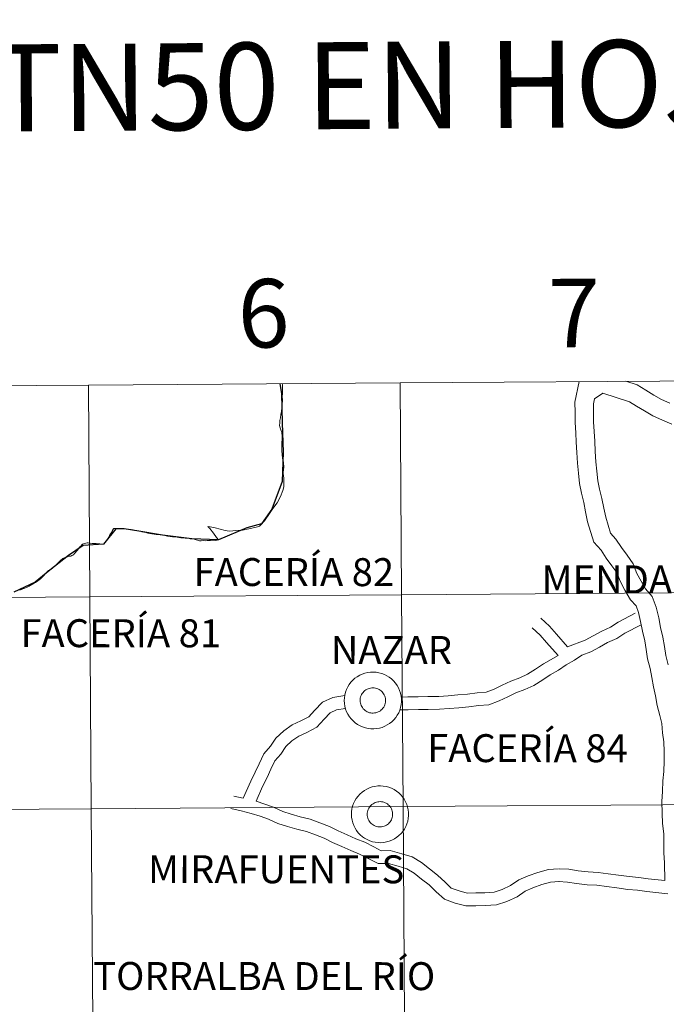
# Model space of a CAD drawing. Units: metres. Extents: x 545263 to 549738, y 4714307 to 4717307.
# Drawn here: x 546297 to 546382, y 4714500 to 4714630 of the extents above; entities that cross this region are included whole.
import ezdxf
from ezdxf.enums import TextEntityAlignment as Align

# ---------------------------------------------------------------- set-up
doc = ezdxf.new("R2010")
doc.units = ezdxf.units.M
doc.header["$MEASUREMENT"] = 0
doc.layers.add('Level 63', color=7, linetype='Continuous', lineweight=0)
doc.styles.add('Arial', font='ARIAL.TTF', dxfattribs={"height": 0.2})

msp = doc.modelspace()

# ---------------------------------------------------------------- linework, layer by layer
at = {"layer": 'Level 63', "linetype": 'Continuous', "lineweight": 0}
for points in [[(546306.03, 4714581.55, -0.24), (546306.22, 4714553.69, -0.24), (546265.24, 4714553.41, -0.24), (546265.05, 4714581.27, -0.24), (546306.03, 4714581.55, -0.24)], [(546347.02, 4714581.83, -0.24), (546347.21, 4714553.97, -0.24), (546306.22, 4714553.69, -0.24), (546306.03, 4714581.55, -0.24), (546347.02, 4714581.83, -0.24)], [(546388, 4714582.11, -0.24), (546388.2, 4714554.25, -0.24), (546347.21, 4714553.97, -0.24), (546347.02, 4714581.83, -0.24), (546388, 4714582.11, -0.24)], [(546347.21, 4714553.97, -0.24), (546347.4, 4714526.11, -0.24), (546306.41, 4714525.83, -0.24), (546306.22, 4714553.69, -0.24), (546347.21, 4714553.97, -0.24)], [(546388.2, 4714554.25, -0.24), (546388.38, 4714526.39, -0.24), (546347.4, 4714526.11, -0.24), (546347.21, 4714553.97, -0.24), (546388.2, 4714554.25, -0.24)], [(546306.22, 4714553.69, -0.24), (546306.41, 4714525.83, -0.24), (546265.43, 4714525.55, -0.24), (546265.24, 4714553.41, -0.24), (546306.22, 4714553.69, -0.24)], [(546306.41, 4714525.83, -0.24), (546306.6, 4714497.96, -0.24), (546265.62, 4714497.68, -0.24), (546265.43, 4714525.55, -0.24), (546306.41, 4714525.83, -0.24)], [(546347.4, 4714526.11, -0.24), (546347.59, 4714498.24, -0.24), (546306.6, 4714497.96, -0.24), (546306.41, 4714525.83, -0.24), (546347.4, 4714526.11, -0.24)], [(546388.38, 4714526.39, -0.24), (546388.58, 4714498.52, -0.24), (546347.59, 4714498.24, -0.24), (546347.4, 4714526.11, -0.24), (546388.38, 4714526.39, -0.24)]]:
    msp.add_polyline3d(points, close=True, dxfattribs=at)
at = {"layer": 'Level 63', "color": 38, "linetype": 'Continuous', "lineweight": 0}
for points in [[(546323.15, 4714561.18, 0.01), (546322.88, 4714561.51, 0.01), (546322.46, 4714562.07, 0.01), (546321.98, 4714562.68, 0.01), (546321.73, 4714562.96, 0.01), (546322.06, 4714562.88, 0.01), (546322.69, 4714562.76, 0.01), (546323.36, 4714562.59, 0.01), (546324.01, 4714562.44, 0.01), (546324.52, 4714562.35, 0.01), (546325, 4714562.39, 0.01), (546325.34, 4714562.44, 0.01), (546326.29, 4714562.48, 0.01), (546327.12, 4714562.66, 0.01), (546328.1, 4714562.86, 0.01), (546328.45, 4714562.95, 0.01), (546328.54, 4714563.01, 0.01), (546328.68, 4714563.15, 0.01), (546329.17, 4714563.7, 0.01), (546329.82, 4714564.64, 0.01), (546330.21, 4714565.17, 0.01), (546330.55, 4714565.65, 0.01), (546330.83, 4714566.07, 0.01), (546331.27, 4714566.9, 0.01), (546331.61, 4714567.7, 0.01), (546331.71, 4714568.18, 0.01), (546331.74, 4714568.46, 0.01), (546331.72, 4714569.3, 0.01), (546331.64, 4714569.92, 0.01), (546331.64, 4714570.06, 0.01), (546331.68, 4714570.39, 0.01), (546331.72, 4714570.75, 0.01), (546331.66, 4714571.35, 0.01), (546331.56, 4714571.92, 0.01), (546331.52, 4714572.36, 0.01), (546331.48, 4714572.92, 0.01), (546331.47, 4714573.34, 0.01), (546331.47, 4714573.98, 0.01), (546331.51, 4714574.38, 0.01), (546331.52, 4714574.81, 0.01), (546331.44, 4714575.29, 0.01), (546331.31, 4714575.66, 0.01), (546331.23, 4714575.94, 0.01), (546331.16, 4714576.25, 0.01), (546331.18, 4714576.57, 0.01), (546331.22, 4714576.9, 0.01), (546331.27, 4714577.23, 0.01), (546331.34, 4714577.69, 0.01), (546331.4, 4714578.08, 0.01), (546331.47, 4714578.53, 0.01), (546331.52, 4714578.96, 0.01), (546331.54, 4714579.6, 0.01), (546331.52, 4714580.04, 0.01), (546331.54, 4714580.45, 0.01), (546331.53, 4714581.14, 0.01), (546331.53, 4714581.62, 0.01), (546331.52, 4714581.73, 0.01)], [(546323.15, 4714561.18, 0.01), (546322.88, 4714561.51, 0.01), (546322.46, 4714562.07, 0.01), (546321.98, 4714562.68, 0.01), (546321.73, 4714562.96, 0.01), (546322.06, 4714562.88, 0.01), (546322.69, 4714562.76, 0.01), (546323.36, 4714562.59, 0.01), (546324.01, 4714562.44, 0.01), (546324.52, 4714562.35, 0.01), (546325, 4714562.39, 0.01), (546325.34, 4714562.44, 0.01), (546326.29, 4714562.48, 0.01), (546327.12, 4714562.66, 0.01), (546328.1, 4714562.86, 0.01), (546328.45, 4714562.95, 0.01), (546328.54, 4714563.01, 0.01), (546328.68, 4714563.15, 0.01), (546329.17, 4714563.7, 0.01), (546329.82, 4714564.64, 0.01), (546330.21, 4714565.17, 0.01), (546330.55, 4714565.65, 0.01), (546330.83, 4714566.07, 0.01), (546331.27, 4714566.9, 0.01), (546331.61, 4714567.7, 0.01), (546331.71, 4714568.18, 0.01), (546331.74, 4714568.46, 0.01), (546331.72, 4714569.3, 0.01), (546331.64, 4714569.92, 0.01), (546331.64, 4714570.06, 0.01), (546331.68, 4714570.39, 0.01), (546331.72, 4714570.75, 0.01), (546331.66, 4714571.35, 0.01), (546331.56, 4714571.92, 0.01), (546331.52, 4714572.36, 0.01), (546331.48, 4714572.92, 0.01), (546331.47, 4714573.34, 0.01), (546331.47, 4714573.98, 0.01), (546331.51, 4714574.38, 0.01), (546331.52, 4714574.81, 0.01), (546331.44, 4714575.29, 0.01), (546331.31, 4714575.66, 0.01), (546331.23, 4714575.94, 0.01), (546331.16, 4714576.25, 0.01), (546331.18, 4714576.57, 0.01), (546331.22, 4714576.9, 0.01), (546331.27, 4714577.23, 0.01), (546331.34, 4714577.69, 0.01), (546331.4, 4714578.08, 0.01), (546331.47, 4714578.53, 0.01), (546331.52, 4714578.96, 0.01), (546331.54, 4714579.6, 0.01), (546331.52, 4714580.04, 0.01), (546331.54, 4714580.45, 0.01), (546331.53, 4714581.14, 0.01), (546331.53, 4714581.62, 0.01), (546331.52, 4714581.73, 0.01)], [(546381.8, 4714516.39, 0.01), (546381.76, 4714518.73, 0.01), (546381.69, 4714520.04, 0.01), (546381.67, 4714521.33, 0.01), (546381.66, 4714522.54, 0.01), (546381.52, 4714523.89, 0.01), (546381.45, 4714525.25, 0.01), (546381.43, 4714526.76, 0.01), (546381.52, 4714528.11, 0.01), (546381.56, 4714529.48, 0.01), (546381.66, 4714530.74, 0.01), (546381.7, 4714532.09, 0.01), (546381.74, 4714533.36, 0.01), (546381.67, 4714534.62, 0.01), (546381.48, 4714535.82, 0.01), (546381.41, 4714537.02, 0.01), (546381.13, 4714538.11, 0.01), (546380.82, 4714539.4, 0.01), (546380.57, 4714540.68, 0.01), (546380.32, 4714541.88, 0.01), (546380.1, 4714543.08, 0.01), (546379.86, 4714544.25, 0.01), (546379.55, 4714545.53, 0.01), (546379.35, 4714546.78, 0.01), (546379.17, 4714547.93, 0.01), (546378.87, 4714549.16, 0.01), (546378.63, 4714550.43, 0.01), (546378.34, 4714551.64, 0.01), (546378.03, 4714552.5, 0.01), (546377.28, 4714553.32, 0.01), (546376.56, 4714554.58, 0.01), (546375.93, 4714555.74, 0.01), (546375.48, 4714556.88, 0.01), (546374.86, 4714557.77, 0.01), (546374.09, 4714558.8, 0.01), (546373.42, 4714559.83, 0.01), (546372.48, 4714560.87, 0.01), (546371.66, 4714563.58, 0.01), (546371.4, 4714564.89, 0.01), (546371.16, 4714566.12, 0.01), (546370.86, 4714567.31, 0.01), (546370.6, 4714568.6, 0.01), (546370.46, 4714569.97, 0.01), (546370.32, 4714571.26, 0.01), (546370.25, 4714572.66, 0.01), (546370.17, 4714574.03, 0.01), (546370.1, 4714575.28, 0.01), (546370.02, 4714576.63, 0.01), (546370, 4714577.92, 0.01), (546369.98, 4714579.31, 0.01), (546370.56, 4714582, 0.01)], [(546381.8, 4714516.39, 0.01), (546381.76, 4714518.73, 0.01), (546381.69, 4714520.04, 0.01), (546381.67, 4714521.33, 0.01), (546381.66, 4714522.54, 0.01), (546381.52, 4714523.89, 0.01), (546381.45, 4714525.25, 0.01), (546381.43, 4714526.76, 0.01), (546381.52, 4714528.11, 0.01), (546381.56, 4714529.48, 0.01), (546381.66, 4714530.74, 0.01), (546381.7, 4714532.09, 0.01), (546381.74, 4714533.36, 0.01), (546381.67, 4714534.62, 0.01), (546381.48, 4714535.82, 0.01), (546381.41, 4714537.02, 0.01), (546381.13, 4714538.11, 0.01), (546380.82, 4714539.4, 0.01), (546380.57, 4714540.68, 0.01), (546380.32, 4714541.88, 0.01), (546380.1, 4714543.08, 0.01), (546379.86, 4714544.25, 0.01), (546379.55, 4714545.53, 0.01), (546379.35, 4714546.78, 0.01), (546379.17, 4714547.93, 0.01), (546378.87, 4714549.16, 0.01), (546378.63, 4714550.43, 0.01), (546378.34, 4714551.64, 0.01), (546378.03, 4714552.5, 0.01), (546377.28, 4714553.32, 0.01), (546376.56, 4714554.58, 0.01), (546375.93, 4714555.74, 0.01), (546375.48, 4714556.88, 0.01), (546374.86, 4714557.77, 0.01), (546374.09, 4714558.8, 0.01), (546373.42, 4714559.83, 0.01), (546372.48, 4714560.87, 0.01), (546371.66, 4714563.58, 0.01), (546371.4, 4714564.89, 0.01), (546371.16, 4714566.12, 0.01), (546370.86, 4714567.31, 0.01), (546370.6, 4714568.6, 0.01), (546370.46, 4714569.97, 0.01), (546370.32, 4714571.26, 0.01), (546370.25, 4714572.66, 0.01), (546370.17, 4714574.03, 0.01), (546370.1, 4714575.28, 0.01), (546370.02, 4714576.63, 0.01), (546370, 4714577.92, 0.01), (546369.98, 4714579.31, 0.01), (546370.56, 4714582, 0.01)], [(546382.46, 4714579.17, 0.01), (546381.36, 4714579.64, 0.01), (546380.38, 4714580.23, 0.01), (546379.33, 4714580.86, 0.01), (546378.16, 4714581.57, 0.01), (546376.68, 4714582.04, 0.01)], [(546382.46, 4714579.17, 0.01), (546381.36, 4714579.64, 0.01), (546380.38, 4714580.23, 0.01), (546379.33, 4714580.86, 0.01), (546378.16, 4714581.57, 0.01), (546376.68, 4714582.04, 0.01)], [(546382.24, 4714544.77, 0.01), (546381.94, 4714546, 0.01), (546381.76, 4714547.15, 0.01), (546381.56, 4714548.4, 0.01), (546381.25, 4714549.68, 0.01), (546381, 4714550.93, 0.01), (546380.68, 4714552.34, 0.01), (546380.15, 4714553.76, 0.01), (546379.26, 4714554.75, 0.01), (546378.69, 4714555.76, 0.01), (546378.14, 4714556.76, 0.01), (546377.64, 4714558.02, 0.01), (546376.84, 4714559.17, 0.01), (546376.09, 4714560.18, 0.01), (546375.35, 4714561.3, 0.01), (546374.66, 4714562.08, 0.01), (546374.03, 4714564.16, 0.01), (546373.79, 4714565.36, 0.01), (546373.54, 4714566.64, 0.01), (546373.23, 4714567.85, 0.01), (546373.01, 4714568.96, 0.01), (546372.88, 4714570.22, 0.01), (546372.75, 4714571.45, 0.01), (546372.67, 4714572.79, 0.01), (546372.6, 4714574.17, 0.01), (546372.52, 4714575.43, 0.01), (546372.45, 4714576.72, 0.01), (546372.43, 4714577.95, 0.01), (546372.42, 4714579.07, 0.01), (546372.56, 4714579.73, 0.01), (546373.64, 4714580.47, 0.01)], [(546382.24, 4714544.77, 0.01), (546381.94, 4714546, 0.01), (546381.76, 4714547.15, 0.01), (546381.56, 4714548.4, 0.01), (546381.25, 4714549.68, 0.01), (546381, 4714550.93, 0.01), (546380.68, 4714552.34, 0.01), (546380.15, 4714553.76, 0.01), (546379.26, 4714554.75, 0.01), (546378.69, 4714555.76, 0.01), (546378.14, 4714556.76, 0.01), (546377.64, 4714558.02, 0.01), (546376.84, 4714559.17, 0.01), (546376.09, 4714560.18, 0.01), (546375.35, 4714561.3, 0.01), (546374.66, 4714562.08, 0.01), (546374.03, 4714564.16, 0.01), (546373.79, 4714565.36, 0.01), (546373.54, 4714566.64, 0.01), (546373.23, 4714567.85, 0.01), (546373.01, 4714568.96, 0.01), (546372.88, 4714570.22, 0.01), (546372.75, 4714571.45, 0.01), (546372.67, 4714572.79, 0.01), (546372.6, 4714574.17, 0.01), (546372.52, 4714575.43, 0.01), (546372.45, 4714576.72, 0.01), (546372.43, 4714577.95, 0.01), (546372.42, 4714579.07, 0.01), (546372.56, 4714579.73, 0.01), (546373.64, 4714580.47, 0.01)], [(546382.74, 4714576.42, 0.01), (546381.5, 4714576.95, 0.01), (546380.24, 4714577.48, 0.01), (546379.12, 4714578.16, 0.01), (546378.07, 4714578.79, 0.01), (546377.15, 4714579.35, 0.01), (546373.64, 4714580.47, 0.01)], [(546382.74, 4714576.42, 0.01), (546381.5, 4714576.95, 0.01), (546380.24, 4714577.48, 0.01), (546379.12, 4714578.16, 0.01), (546378.07, 4714578.79, 0.01), (546377.15, 4714579.35, 0.01), (546373.64, 4714580.47, 0.01)], [(546308.01, 4714560.63, 0.01), (546308.14, 4714560.77, 0.01), (546308.39, 4714561.05, 0.01), (546308.51, 4714561.2, 0.01), (546308.56, 4714561.26, 0.01), (546308.64, 4714561.39, 0.01), (546308.74, 4714561.56, 0.01), (546308.83, 4714561.74, 0.01), (546308.96, 4714561.97, 0.01), (546309.07, 4714562.14, 0.01), (546309.19, 4714562.37, 0.01), (546309.22, 4714562.45, 0.01), (546309.37, 4714562.67, 0.01), (546309.47, 4714562.68, 0.01), (546309.64, 4714562.7, 0.01), (546309.84, 4714562.69, 0.01), (546309.93, 4714562.69, 0.01), (546310.2, 4714562.7, 0.01), (546310.43, 4714562.69, 0.01), (546310.62, 4714562.69, 0.01), (546310.88, 4714562.64, 0.01), (546311.17, 4714562.6, 0.01), (546311.41, 4714562.56, 0.01), (546311.66, 4714562.54, 0.01), (546311.94, 4714562.49, 0.01), (546312.19, 4714562.44, 0.01), (546312.48, 4714562.38, 0.01), (546312.77, 4714562.32, 0.01), (546313.07, 4714562.24, 0.01), (546313.33, 4714562.19, 0.01), (546313.6, 4714562.14, 0.01), (546313.86, 4714562.08, 0.01), (546314.09, 4714562.01, 0.01), (546314.38, 4714561.98, 0.01), (546314.66, 4714561.93, 0.01), (546314.96, 4714561.9, 0.01), (546315.23, 4714561.88, 0.01), (546315.48, 4714561.86, 0.01), (546315.8, 4714561.8, 0.01), (546316.08, 4714561.76, 0.01), (546316.44, 4714561.69, 0.01), (546316.78, 4714561.65, 0.01), (546317.09, 4714561.6, 0.01), (546317.39, 4714561.57, 0.01), (546317.7, 4714561.54, 0.01), (546317.93, 4714561.52, 0.01), (546318.2, 4714561.47, 0.01), (546318.45, 4714561.45, 0.01), (546318.77, 4714561.43, 0.01), (546318.97, 4714561.41, 0.01), (546319.31, 4714561.35, 0.01), (546319.41, 4714561.33, 0.01), (546319.68, 4714561.31, 0.01), (546319.92, 4714561.27, 0.01), (546320.18, 4714561.18, 0.01), (546320.38, 4714561.13, 0.01), (546320.63, 4714561.08, 0.01), (546320.8, 4714561.07, 0.01), (546320.87, 4714561.08, 0.01), (546321.11, 4714561.09, 0.01), (546321.4, 4714561.08, 0.01), (546321.65, 4714561.1, 0.01), (546321.81, 4714561.1, 0.01), (546322.07, 4714561.11, 0.01), (546322.32, 4714561.13, 0.01), (546322.52, 4714561.13, 0.01), (546322.78, 4714561.12, 0.01), (546323.15, 4714561.18, 0.01)], [(546308.01, 4714560.63, 0.01), (546308.14, 4714560.77, 0.01), (546308.39, 4714561.05, 0.01), (546308.51, 4714561.2, 0.01), (546308.56, 4714561.26, 0.01), (546308.64, 4714561.39, 0.01), (546308.74, 4714561.56, 0.01), (546308.83, 4714561.74, 0.01), (546308.96, 4714561.97, 0.01), (546309.07, 4714562.14, 0.01), (546309.19, 4714562.37, 0.01), (546309.22, 4714562.45, 0.01), (546309.37, 4714562.67, 0.01), (546309.47, 4714562.68, 0.01), (546309.64, 4714562.7, 0.01), (546309.84, 4714562.69, 0.01), (546309.93, 4714562.69, 0.01), (546310.2, 4714562.7, 0.01), (546310.43, 4714562.69, 0.01), (546310.62, 4714562.69, 0.01), (546310.88, 4714562.64, 0.01), (546311.17, 4714562.6, 0.01), (546311.41, 4714562.56, 0.01), (546311.66, 4714562.54, 0.01), (546311.94, 4714562.49, 0.01), (546312.19, 4714562.44, 0.01), (546312.48, 4714562.38, 0.01), (546312.77, 4714562.32, 0.01), (546313.07, 4714562.24, 0.01), (546313.33, 4714562.19, 0.01), (546313.6, 4714562.14, 0.01), (546313.86, 4714562.08, 0.01), (546314.09, 4714562.01, 0.01), (546314.38, 4714561.98, 0.01), (546314.66, 4714561.93, 0.01), (546314.96, 4714561.9, 0.01), (546315.23, 4714561.88, 0.01), (546315.48, 4714561.86, 0.01), (546315.8, 4714561.8, 0.01), (546316.08, 4714561.76, 0.01), (546316.44, 4714561.69, 0.01), (546316.78, 4714561.65, 0.01), (546317.09, 4714561.6, 0.01), (546317.39, 4714561.57, 0.01), (546317.7, 4714561.54, 0.01), (546317.93, 4714561.52, 0.01), (546318.2, 4714561.47, 0.01), (546318.45, 4714561.45, 0.01), (546318.77, 4714561.43, 0.01), (546318.97, 4714561.41, 0.01), (546319.31, 4714561.35, 0.01), (546319.41, 4714561.33, 0.01), (546319.68, 4714561.31, 0.01), (546319.92, 4714561.27, 0.01), (546320.18, 4714561.18, 0.01), (546320.38, 4714561.13, 0.01), (546320.63, 4714561.08, 0.01), (546320.8, 4714561.07, 0.01), (546320.87, 4714561.08, 0.01), (546321.11, 4714561.09, 0.01), (546321.4, 4714561.08, 0.01), (546321.65, 4714561.1, 0.01), (546321.81, 4714561.1, 0.01), (546322.07, 4714561.11, 0.01), (546322.32, 4714561.13, 0.01), (546322.52, 4714561.13, 0.01), (546322.78, 4714561.12, 0.01), (546323.15, 4714561.18, 0.01)], [(546297, 4714554.56, 0.01), (546297.26, 4714554.67, 0.01), (546297.42, 4714554.74, 0.01), (546297.67, 4714554.83, 0.01), (546297.89, 4714554.93, 0.01), (546298.07, 4714555.01, 0.01), (546298.26, 4714555.1, 0.01), (546298.39, 4714555.18, 0.01), (546298.56, 4714555.27, 0.01), (546298.69, 4714555.34, 0.01), (546298.9, 4714555.48, 0.01), (546299.09, 4714555.6, 0.01), (546299.33, 4714555.75, 0.01), (546299.55, 4714555.91, 0.01), (546299.72, 4714556.05, 0.01), (546299.97, 4714556.29, 0.01), (546300.18, 4714556.51, 0.01), (546300.35, 4714556.71, 0.01), (546300.56, 4714556.94, 0.01), (546300.77, 4714557.14, 0.01), (546300.97, 4714557.23, 0.01), (546301.28, 4714557.43, 0.01), (546301.5, 4714557.62, 0.01), (546301.7, 4714557.79, 0.01), (546301.86, 4714557.94, 0.01), (546302.03, 4714558.14, 0.01), (546302.17, 4714558.3, 0.01), (546302.45, 4714558.58, 0.01), (546302.58, 4714558.66, 0.01), (546302.69, 4714558.75, 0.01), (546302.85, 4714558.82, 0.01), (546303, 4714558.89, 0.01), (546303.14, 4714558.93, 0.01), (546303.3, 4714558.97, 0.01), (546303.52, 4714559.03, 0.01), (546303.71, 4714559.06, 0.01), (546303.84, 4714559.11, 0.01), (546303.97, 4714559.17, 0.01), (546304.1, 4714559.28, 0.01), (546304.16, 4714559.33, 0.01), (546304.31, 4714559.5, 0.01), (546304.49, 4714559.71, 0.01), (546304.6, 4714559.83, 0.01), (546304.72, 4714559.99, 0.01), (546304.84, 4714560.18, 0.01), (546304.91, 4714560.26, 0.01), (546305.02, 4714560.38, 0.01), (546305.17, 4714560.55, 0.01), (546305.26, 4714560.62, 0.01), (546305.49, 4714560.69, 0.01), (546305.71, 4714560.75, 0.01), (546305.88, 4714560.78, 0.01), (546306, 4714560.78, 0.01), (546306.25, 4714560.76, 0.01), (546306.51, 4714560.71, 0.01), (546306.7, 4714560.71, 0.01), (546307.07, 4714560.69, 0.01), (546307.52, 4714560.66, 0.01), (546307.94, 4714560.64, 0.01), (546308.01, 4714560.63, 0.01)], [(546297, 4714554.56, 0.01), (546297.26, 4714554.67, 0.01), (546297.42, 4714554.74, 0.01), (546297.67, 4714554.83, 0.01), (546297.89, 4714554.93, 0.01), (546298.07, 4714555.01, 0.01), (546298.26, 4714555.1, 0.01), (546298.39, 4714555.18, 0.01), (546298.56, 4714555.27, 0.01), (546298.69, 4714555.34, 0.01), (546298.9, 4714555.48, 0.01), (546299.09, 4714555.6, 0.01), (546299.33, 4714555.75, 0.01), (546299.55, 4714555.91, 0.01), (546299.72, 4714556.05, 0.01), (546299.97, 4714556.29, 0.01), (546300.18, 4714556.51, 0.01), (546300.35, 4714556.71, 0.01), (546300.56, 4714556.94, 0.01), (546300.77, 4714557.14, 0.01), (546300.97, 4714557.23, 0.01), (546301.28, 4714557.43, 0.01), (546301.5, 4714557.62, 0.01), (546301.7, 4714557.79, 0.01), (546301.86, 4714557.94, 0.01), (546302.03, 4714558.14, 0.01), (546302.17, 4714558.3, 0.01), (546302.45, 4714558.58, 0.01), (546302.58, 4714558.66, 0.01), (546302.69, 4714558.75, 0.01), (546302.85, 4714558.82, 0.01), (546303, 4714558.89, 0.01), (546303.14, 4714558.93, 0.01), (546303.3, 4714558.97, 0.01), (546303.52, 4714559.03, 0.01), (546303.71, 4714559.06, 0.01), (546303.84, 4714559.11, 0.01), (546303.97, 4714559.17, 0.01), (546304.1, 4714559.28, 0.01), (546304.16, 4714559.33, 0.01), (546304.31, 4714559.5, 0.01), (546304.49, 4714559.71, 0.01), (546304.6, 4714559.83, 0.01), (546304.72, 4714559.99, 0.01), (546304.84, 4714560.18, 0.01), (546304.91, 4714560.26, 0.01), (546305.02, 4714560.38, 0.01), (546305.17, 4714560.55, 0.01), (546305.26, 4714560.62, 0.01), (546305.49, 4714560.69, 0.01), (546305.71, 4714560.75, 0.01), (546305.88, 4714560.78, 0.01), (546306, 4714560.78, 0.01), (546306.25, 4714560.76, 0.01), (546306.51, 4714560.71, 0.01), (546306.7, 4714560.71, 0.01), (546307.07, 4714560.69, 0.01), (546307.52, 4714560.66, 0.01), (546307.94, 4714560.64, 0.01), (546308.01, 4714560.63, 0.01)], [(546377.91, 4714551.53, 0.01), (546375.66, 4714550.37, 0.01), (546374.67, 4714549.69, 0.01), (546373.52, 4714549.18, 0.01), (546372.39, 4714548.56, 0.01), (546371.35, 4714547.98, 0.01), (546369.01, 4714547.12, 0.01)], [(546377.91, 4714551.53, 0.01), (546375.66, 4714550.37, 0.01), (546374.67, 4714549.69, 0.01), (546373.52, 4714549.18, 0.01), (546372.39, 4714548.56, 0.01), (546371.35, 4714547.98, 0.01), (546369.01, 4714547.12, 0.01)], [(546378.69, 4714550.02, 0.01), (546376.54, 4714548.92, 0.01), (546375.5, 4714548.21, 0.01), (546374.28, 4714547.67, 0.01), (546373.22, 4714547.08, 0.01), (546372.06, 4714546.44, 0.01), (546370.91, 4714546.02, 0.01), (546369.95, 4714545.36, 0.01), (546368.85, 4714544.75, 0.01), (546367.84, 4714544.06, 0.01), (546366.74, 4714543.45, 0.01), (546365.75, 4714542.78, 0.01), (546364.6, 4714542.05, 0.01), (546363.41, 4714541.49, 0.01), (546362.23, 4714541.05, 0.01), (546361.16, 4714540.54, 0.01), (546360.03, 4714540, 0.01), (546358.69, 4714539.5, 0.01), (546357.33, 4714539.4, 0.01), (546356.05, 4714539.21, 0.01), (546354.75, 4714539.11, 0.01), (546353.47, 4714539, 0.01), (546352.17, 4714538.9, 0.01), (546350.69, 4714538.88, 0.01), (546349.41, 4714538.86, 0.01), (546348.05, 4714538.84, 0.01), (546346.96, 4714538.83, 0.01)], [(546378.69, 4714550.02, 0.01), (546376.54, 4714548.92, 0.01), (546375.5, 4714548.21, 0.01), (546374.28, 4714547.67, 0.01), (546373.22, 4714547.08, 0.01), (546372.06, 4714546.44, 0.01), (546370.91, 4714546.02, 0.01), (546369.95, 4714545.36, 0.01), (546368.85, 4714544.75, 0.01), (546367.84, 4714544.06, 0.01), (546366.74, 4714543.45, 0.01), (546365.75, 4714542.78, 0.01), (546364.6, 4714542.05, 0.01), (546363.41, 4714541.49, 0.01), (546362.23, 4714541.05, 0.01), (546361.16, 4714540.54, 0.01), (546360.03, 4714540, 0.01), (546358.69, 4714539.5, 0.01), (546357.33, 4714539.4, 0.01), (546356.05, 4714539.21, 0.01), (546354.75, 4714539.11, 0.01), (546353.47, 4714539, 0.01), (546352.17, 4714538.9, 0.01), (546350.69, 4714538.88, 0.01), (546349.41, 4714538.86, 0.01), (546348.05, 4714538.84, 0.01), (546346.96, 4714538.83, 0.01)], [(546369.01, 4714547.12, 0.01), (546367.57, 4714548.8, 0.01), (546366.66, 4714549.85, 0.01), (546365.5, 4714550.89, 0.01)], [(546369.01, 4714547.12, 0.01), (546367.57, 4714548.8, 0.01), (546366.66, 4714549.85, 0.01), (546365.5, 4714550.89, 0.01)], [(546367.77, 4714545.96, 0.01), (546366.27, 4714547.7, 0.01), (546365.44, 4714548.66, 0.01), (546364.36, 4714549.63, 0.01)], [(546367.77, 4714545.96, 0.01), (546366.27, 4714547.7, 0.01), (546365.44, 4714548.66, 0.01), (546364.36, 4714549.63, 0.01)], [(546367.77, 4714545.96, 0.01), (546365.84, 4714544.89, 0.01), (546364.81, 4714544.19, 0.01), (546363.77, 4714543.53, 0.01), (546362.75, 4714543.04, 0.01), (546361.56, 4714542.6, 0.01), (546360.43, 4714542.06, 0.01), (546359.36, 4714541.56, 0.01), (546358.32, 4714541.17, 0.01), (546357.14, 4714541.08, 0.01), (546355.86, 4714540.89, 0.01), (546354.61, 4714540.79, 0.01), (546353.33, 4714540.69, 0.01), (546352.09, 4714540.59, 0.01), (546350.67, 4714540.57, 0.01), (546349.39, 4714540.55, 0.01), (546348.03, 4714540.54, 0.01), (546347.14, 4714540.52, 0.01)], [(546367.77, 4714545.96, 0.01), (546365.84, 4714544.89, 0.01), (546364.81, 4714544.19, 0.01), (546363.77, 4714543.53, 0.01), (546362.75, 4714543.04, 0.01), (546361.56, 4714542.6, 0.01), (546360.43, 4714542.06, 0.01), (546359.36, 4714541.56, 0.01), (546358.32, 4714541.17, 0.01), (546357.14, 4714541.08, 0.01), (546355.86, 4714540.89, 0.01), (546354.61, 4714540.79, 0.01), (546353.33, 4714540.69, 0.01), (546352.09, 4714540.59, 0.01), (546350.67, 4714540.57, 0.01), (546349.39, 4714540.55, 0.01), (546348.03, 4714540.54, 0.01), (546347.14, 4714540.52, 0.01)], [(546339.74, 4714540.7, 0.01), (546338.16, 4714540.46, 0.01), (546336.81, 4714539.82, 0.01), (546335.76, 4714538.75, 0.01), (546335.02, 4714537.91, 0.01), (546333.98, 4714537.38, 0.01), (546332.84, 4714536.84, 0.01), (546331.72, 4714536.07, 0.01), (546330.67, 4714535.1, 0.01), (546329.98, 4714534.04, 0.01), (546329.1, 4714533.05, 0.01), (546328.47, 4714531.74, 0.01), (546327.97, 4714530.63, 0.01), (546327.39, 4714529.44, 0.01), (546326.38, 4714527.21, 0.01)], [(546339.74, 4714540.7, 0.01), (546338.16, 4714540.46, 0.01), (546336.81, 4714539.82, 0.01), (546335.76, 4714538.75, 0.01), (546335.02, 4714537.91, 0.01), (546333.98, 4714537.38, 0.01), (546332.84, 4714536.84, 0.01), (546331.72, 4714536.07, 0.01), (546330.67, 4714535.1, 0.01), (546329.98, 4714534.04, 0.01), (546329.1, 4714533.05, 0.01), (546328.47, 4714531.74, 0.01), (546327.97, 4714530.63, 0.01), (546327.39, 4714529.44, 0.01), (546326.38, 4714527.21, 0.01)], [(546339.84, 4714539, 0.01), (546338.66, 4714538.83, 0.01), (546337.82, 4714538.42, 0.01), (546337.01, 4714537.6, 0.01), (546336.08, 4714536.56, 0.01), (546334.74, 4714535.87, 0.01), (546333.69, 4714535.37, 0.01), (546332.79, 4714534.75, 0.01), (546331.98, 4714534, 0.01), (546331.34, 4714533.01, 0.01), (546330.53, 4714532.11, 0.01), (546330.01, 4714531.03, 0.01), (546329.52, 4714529.92, 0.01), (546328.93, 4714528.73, 0.01), (546328.07, 4714526.82, 0.01)], [(546339.84, 4714539, 0.01), (546338.66, 4714538.83, 0.01), (546337.82, 4714538.42, 0.01), (546337.01, 4714537.6, 0.01), (546336.08, 4714536.56, 0.01), (546334.74, 4714535.87, 0.01), (546333.69, 4714535.37, 0.01), (546332.79, 4714534.75, 0.01), (546331.98, 4714534, 0.01), (546331.34, 4714533.01, 0.01), (546330.53, 4714532.11, 0.01), (546330.01, 4714531.03, 0.01), (546329.52, 4714529.92, 0.01), (546328.93, 4714528.73, 0.01), (546328.07, 4714526.82, 0.01)], [(546326.38, 4714527.21, 0.01), (546325.15, 4714527.5, 0.01)], [(546326.38, 4714527.21, 0.01), (546325.15, 4714527.5, 0.01)], [(546367.82, 4714517.93, 0.01), (546366.51, 4714517.84, 0.01), (546365.12, 4714517.45, 0.01), (546363.86, 4714517.02, 0.01), (546362.6, 4714516.48, 0.01), (546361.52, 4714515.72, 0.01), (546360.42, 4714515.22, 0.01), (546359.36, 4714514.85, 0.01), (546358.14, 4714514.77, 0.01), (546356.95, 4714514.76, 0.01), (546355.84, 4714514.74, 0.01), (546354.78, 4714515.02, 0.01), (546353.74, 4714515.4, 0.01), (546352.92, 4714516.15, 0.01), (546351.94, 4714517.1, 0.01), (546350.88, 4714517.92, 0.01), (546349.81, 4714518.74, 0.01), (546348.59, 4714519.48, 0.01), (546347.25, 4714519.9, 0.01), (546345.7, 4714520.32, 0.01), (546344.54, 4714520.31, 0.01), (546343.57, 4714520.8, 0.01), (546342.37, 4714521.41, 0.01), (546341.2, 4714521.87, 0.01), (546340.05, 4714522.39, 0.01), (546338.85, 4714522.9, 0.01), (546337.74, 4714523.5, 0.01), (546336.47, 4714523.98, 0.01), (546335.2, 4714524.45, 0.01), (546333.86, 4714524.78, 0.01), (546332.68, 4714525.09, 0.01), (546331.6, 4714525.45, 0.01), (546330.37, 4714526.04, 0.01), (546328.07, 4714526.82, 0.01)], [(546367.82, 4714517.93, 0.01), (546366.51, 4714517.84, 0.01), (546365.12, 4714517.45, 0.01), (546363.86, 4714517.02, 0.01), (546362.6, 4714516.48, 0.01), (546361.52, 4714515.72, 0.01), (546360.42, 4714515.22, 0.01), (546359.36, 4714514.85, 0.01), (546358.14, 4714514.77, 0.01), (546356.95, 4714514.76, 0.01), (546355.84, 4714514.74, 0.01), (546354.78, 4714515.02, 0.01), (546353.74, 4714515.4, 0.01), (546352.92, 4714516.15, 0.01), (546351.94, 4714517.1, 0.01), (546350.88, 4714517.92, 0.01), (546349.81, 4714518.74, 0.01), (546348.59, 4714519.48, 0.01), (546347.25, 4714519.9, 0.01), (546345.7, 4714520.32, 0.01), (546344.54, 4714520.31, 0.01), (546343.57, 4714520.8, 0.01), (546342.37, 4714521.41, 0.01), (546341.2, 4714521.87, 0.01), (546340.05, 4714522.39, 0.01), (546338.85, 4714522.9, 0.01), (546337.74, 4714523.5, 0.01), (546336.47, 4714523.98, 0.01), (546335.2, 4714524.45, 0.01), (546333.86, 4714524.78, 0.01), (546332.68, 4714525.09, 0.01), (546331.6, 4714525.45, 0.01), (546330.37, 4714526.04, 0.01), (546328.07, 4714526.82, 0.01)], [(546367.93, 4714516.24, 0.01), (546366.8, 4714516.16, 0.01), (546365.63, 4714515.84, 0.01), (546364.47, 4714515.44, 0.01), (546363.44, 4714515, 0.01), (546362.38, 4714514.25, 0.01), (546361.06, 4714513.64, 0.01), (546359.7, 4714513.17, 0.01), (546358.21, 4714513.08, 0.01), (546356.97, 4714513.06, 0.01), (546355.64, 4714513.04, 0.01), (546354.26, 4714513.4, 0.01), (546352.84, 4714513.93, 0.01), (546351.75, 4714514.91, 0.01), (546350.82, 4714515.82, 0.01), (546349.83, 4714516.58, 0.01), (546348.84, 4714517.35, 0.01), (546347.88, 4714517.93, 0.01), (546346.77, 4714518.28, 0.01), (546345.48, 4714518.63, 0.01), (546344.14, 4714518.61, 0.01), (546342.79, 4714519.3, 0.01), (546341.67, 4714519.87, 0.01), (546340.53, 4714520.32, 0.01), (546339.36, 4714520.84, 0.01), (546338.11, 4714521.38, 0.01), (546337.04, 4714521.96, 0.01), (546335.87, 4714522.4, 0.01), (546334.69, 4714522.83, 0.01), (546333.44, 4714523.14, 0.01), (546332.19, 4714523.47, 0.01), (546330.95, 4714523.88, 0.01), (546329.73, 4714524.47, 0.01), (546328.63, 4714524.84, 0.01), (546327.44, 4714525.22, 0.01), (546326.12, 4714525.53, 0.01), (546324.76, 4714525.85, 0.01)], [(546367.93, 4714516.24, 0.01), (546366.8, 4714516.16, 0.01), (546365.63, 4714515.84, 0.01), (546364.47, 4714515.44, 0.01), (546363.44, 4714515, 0.01), (546362.38, 4714514.25, 0.01), (546361.06, 4714513.64, 0.01), (546359.7, 4714513.17, 0.01), (546358.21, 4714513.08, 0.01), (546356.97, 4714513.06, 0.01), (546355.64, 4714513.04, 0.01), (546354.26, 4714513.4, 0.01), (546352.84, 4714513.93, 0.01), (546351.75, 4714514.91, 0.01), (546350.82, 4714515.82, 0.01), (546349.83, 4714516.58, 0.01), (546348.84, 4714517.35, 0.01), (546347.88, 4714517.93, 0.01), (546346.77, 4714518.28, 0.01), (546345.48, 4714518.63, 0.01), (546344.14, 4714518.61, 0.01), (546342.79, 4714519.3, 0.01), (546341.67, 4714519.87, 0.01), (546340.53, 4714520.32, 0.01), (546339.36, 4714520.84, 0.01), (546338.11, 4714521.38, 0.01), (546337.04, 4714521.96, 0.01), (546335.87, 4714522.4, 0.01), (546334.69, 4714522.83, 0.01), (546333.44, 4714523.14, 0.01), (546332.19, 4714523.47, 0.01), (546330.95, 4714523.88, 0.01), (546329.73, 4714524.47, 0.01), (546328.63, 4714524.84, 0.01), (546327.44, 4714525.22, 0.01), (546326.12, 4714525.53, 0.01), (546324.76, 4714525.85, 0.01)], [(546381.8, 4714516.39, 0.01), (546379.63, 4714516.6, 0.01), (546378.41, 4714516.78, 0.01), (546377.11, 4714516.9, 0.01), (546375.71, 4714517.08, 0.01), (546374.36, 4714517.27, 0.01), (546373.03, 4714517.46, 0.01), (546371.74, 4714517.51, 0.01), (546370.43, 4714517.68, 0.01), (546369.17, 4714517.88, 0.01), (546367.91, 4714517.93, 0.01)], [(546381.8, 4714516.39, 0.01), (546379.63, 4714516.6, 0.01), (546378.41, 4714516.78, 0.01), (546377.11, 4714516.9, 0.01), (546375.71, 4714517.08, 0.01), (546374.36, 4714517.27, 0.01), (546373.03, 4714517.46, 0.01), (546371.74, 4714517.51, 0.01), (546370.43, 4714517.68, 0.01), (546369.17, 4714517.88, 0.01), (546367.91, 4714517.93, 0.01)], [(546382.2, 4714514.65, 0.01), (546379.42, 4714514.92, 0.01), (546378.2, 4714515.1, 0.01), (546376.93, 4714515.22, 0.01), (546375.48, 4714515.41, 0.01), (546374.12, 4714515.59, 0.01), (546372.88, 4714515.77, 0.01), (546371.59, 4714515.82, 0.01), (546370.19, 4714516.01, 0.01), (546369.01, 4714516.19, 0.01), (546367.84, 4714516.24, 0.01)], [(546382.2, 4714514.65, 0.01), (546379.42, 4714514.92, 0.01), (546378.2, 4714515.1, 0.01), (546376.93, 4714515.22, 0.01), (546375.48, 4714515.41, 0.01), (546374.12, 4714515.59, 0.01), (546372.88, 4714515.77, 0.01), (546371.59, 4714515.82, 0.01), (546370.19, 4714516.01, 0.01), (546369.01, 4714516.19, 0.01), (546367.84, 4714516.24, 0.01)]]:
    msp.add_polyline3d(points, dxfattribs=at)
at = {"layer": 'Level 63', "color": 38, "linetype": 'Continuous', "lineweight": 30}
for points in [[(546331.19, 4714581.73, 0.01), (546331.42, 4714580.45, 0.01), (546331.49, 4714576.59, 0.01), (546331.62, 4714572.74, 0.01), (546331.5, 4714568.88, 0.01), (546330.13, 4714565.22, 0.01), (546328.8, 4714563.29, 0.01), (546326.87, 4714562.75, 0.01), (546323.15, 4714561.18, 0.01)], [(546323.15, 4714561.18, 0.01), (546319.65, 4714561.32, 0.01), (546315.77, 4714561.81, 0.01), (546312.65, 4714562.32, 0.01), (546310.72, 4714562.62, 0.01), (546309.63, 4714562.63, 0.01), (546308.01, 4714560.63, 0.01), (546305.36, 4714560.43, 0.01), (546303.42, 4714559.13, 0.01), (546300.98, 4714557.2, 0.01), (546299.04, 4714555.64, 0.01), (546296.24, 4714554.3, 0.01)]]:
    msp.add_polyline3d(points, dxfattribs=at)
at = {"layer": 'Level 63', "color": 38, "linetype": 'Continuous', "lineweight": 0}
for points in [[(546339.67, 4714540.04, 0.01), (546339.68, 4714540.41, 0.01), (546339.74, 4714540.78, 0.01), (546339.83, 4714541.15, 0.01), (546339.96, 4714541.5, 0.01), (546340.12, 4714541.84, 0.01), (546340.31, 4714542.16, 0.01), (546340.54, 4714542.46, 0.01), (546340.79, 4714542.73, 0.01), (546341.07, 4714542.98, 0.01), (546341.37, 4714543.19, 0.01), (546341.7, 4714543.38, 0.01), (546342.04, 4714543.54, 0.01), (546342.39, 4714543.66, 0.01), (546342.75, 4714543.74, 0.01), (546343.12, 4714543.79, 0.01), (546343.49, 4714543.8, 0.01), (546343.86, 4714543.78, 0.01), (546344.23, 4714543.71, 0.01), (546344.59, 4714543.62, 0.01), (546344.94, 4714543.48, 0.01), (546345.27, 4714543.32, 0.01), (546345.59, 4714543.12, 0.01), (546345.88, 4714542.89, 0.01), (546346.16, 4714542.63, 0.01), (546346.4, 4714542.35, 0.01), (546346.61, 4714542.04, 0.01), (546346.8, 4714541.72, 0.01), (546346.94, 4714541.37, 0.01), (546347.06, 4714541.02, 0.01), (546347.14, 4714540.65, 0.01), (546347.18, 4714540.28, 0.01), (546347.18, 4714539.9, 0.01), (546347.14, 4714539.53, 0.01), (546347.07, 4714539.16, 0.01), (546346.96, 4714538.8, 0.01), (546346.82, 4714538.46, 0.01), (546346.64, 4714538.13, 0.01), (546346.43, 4714537.82, 0.01), (546346.19, 4714537.54, 0.01), (546345.92, 4714537.27, 0.01), (546345.63, 4714537.04, 0.01), (546345.32, 4714536.84, 0.01), (546344.99, 4714536.67, 0.01), (546344.64, 4714536.53, 0.01), (546344.28, 4714536.43, 0.01), (546343.92, 4714536.36, 0.01), (546343.54, 4714536.33, 0.01), (546343.17, 4714536.34, 0.01), (546342.8, 4714536.38, 0.01), (546342.44, 4714536.46, 0.01), (546342.08, 4714536.58, 0.01), (546341.74, 4714536.73, 0.01), (546341.42, 4714536.91, 0.01), (546341.11, 4714537.12, 0.01), (546340.83, 4714537.37, 0.01), (546340.57, 4714537.64, 0.01), (546340.34, 4714537.93, 0.01), (546340.14, 4714538.25, 0.01), (546339.98, 4714538.58, 0.01), (546339.84, 4714538.93, 0.01), (546339.75, 4714539.3, 0.01), (546339.69, 4714539.67, 0.01), (546339.67, 4714540.04, 0.01)], [(546339.67, 4714540.04, 0.01), (546339.68, 4714540.41, 0.01), (546339.74, 4714540.78, 0.01), (546339.83, 4714541.15, 0.01), (546339.96, 4714541.5, 0.01), (546340.12, 4714541.84, 0.01), (546340.31, 4714542.16, 0.01), (546340.54, 4714542.46, 0.01), (546340.79, 4714542.73, 0.01), (546341.07, 4714542.98, 0.01), (546341.37, 4714543.19, 0.01), (546341.7, 4714543.38, 0.01), (546342.04, 4714543.54, 0.01), (546342.39, 4714543.66, 0.01), (546342.75, 4714543.74, 0.01), (546343.12, 4714543.79, 0.01), (546343.49, 4714543.8, 0.01), (546343.86, 4714543.78, 0.01), (546344.23, 4714543.71, 0.01), (546344.59, 4714543.62, 0.01), (546344.94, 4714543.48, 0.01), (546345.27, 4714543.32, 0.01), (546345.59, 4714543.12, 0.01), (546345.88, 4714542.89, 0.01), (546346.16, 4714542.63, 0.01), (546346.4, 4714542.35, 0.01), (546346.61, 4714542.04, 0.01), (546346.8, 4714541.72, 0.01), (546346.94, 4714541.37, 0.01), (546347.06, 4714541.02, 0.01), (546347.14, 4714540.65, 0.01), (546347.18, 4714540.28, 0.01), (546347.18, 4714539.9, 0.01), (546347.14, 4714539.53, 0.01), (546347.07, 4714539.16, 0.01), (546346.96, 4714538.8, 0.01), (546346.82, 4714538.46, 0.01), (546346.64, 4714538.13, 0.01), (546346.43, 4714537.82, 0.01), (546346.19, 4714537.54, 0.01), (546345.92, 4714537.27, 0.01), (546345.63, 4714537.04, 0.01), (546345.32, 4714536.84, 0.01), (546344.99, 4714536.67, 0.01), (546344.64, 4714536.53, 0.01), (546344.28, 4714536.43, 0.01), (546343.92, 4714536.36, 0.01), (546343.54, 4714536.33, 0.01), (546343.17, 4714536.34, 0.01), (546342.8, 4714536.38, 0.01), (546342.44, 4714536.46, 0.01), (546342.08, 4714536.58, 0.01), (546341.74, 4714536.73, 0.01), (546341.42, 4714536.91, 0.01), (546341.11, 4714537.12, 0.01), (546340.83, 4714537.37, 0.01), (546340.57, 4714537.64, 0.01), (546340.34, 4714537.93, 0.01), (546340.14, 4714538.25, 0.01), (546339.98, 4714538.58, 0.01), (546339.84, 4714538.93, 0.01), (546339.75, 4714539.3, 0.01), (546339.69, 4714539.67, 0.01), (546339.67, 4714540.04, 0.01)], [(546341.75, 4714540.05, 0.01), (546341.76, 4714540.22, 0.01), (546341.78, 4714540.38, 0.01), (546341.82, 4714540.55, 0.01), (546341.88, 4714540.7, 0.01), (546341.95, 4714540.85, 0.01), (546342.04, 4714541, 0.01), (546342.14, 4714541.13, 0.01), (546342.25, 4714541.25, 0.01), (546342.38, 4714541.36, 0.01), (546342.51, 4714541.46, 0.01), (546342.66, 4714541.54, 0.01), (546342.81, 4714541.61, 0.01), (546342.96, 4714541.66, 0.01), (546343.13, 4714541.7, 0.01), (546343.29, 4714541.72, 0.01), (546343.46, 4714541.73, 0.01), (546343.62, 4714541.72, 0.01), (546343.78, 4714541.69, 0.01), (546343.94, 4714541.65, 0.01), (546344.1, 4714541.59, 0.01), (546344.25, 4714541.51, 0.01), (546344.39, 4714541.42, 0.01), (546344.52, 4714541.32, 0.01), (546344.64, 4714541.21, 0.01), (546344.75, 4714541.08, 0.01), (546344.84, 4714540.95, 0.01), (546344.93, 4714540.8, 0.01), (546344.99, 4714540.65, 0.01), (546345.04, 4714540.49, 0.01), (546345.08, 4714540.33, 0.01), (546345.1, 4714540.16, 0.01), (546345.1, 4714539.99, 0.01), (546345.08, 4714539.83, 0.01), (546345.05, 4714539.66, 0.01), (546345, 4714539.5, 0.01), (546344.94, 4714539.35, 0.01), (546344.86, 4714539.2, 0.01), (546344.76, 4714539.07, 0.01), (546344.66, 4714538.94, 0.01), (546344.54, 4714538.82, 0.01), (546344.41, 4714538.72, 0.01), (546344.27, 4714538.63, 0.01), (546344.12, 4714538.55, 0.01), (546343.97, 4714538.49, 0.01), (546343.81, 4714538.45, 0.01), (546343.64, 4714538.42, 0.01), (546343.48, 4714538.4, 0.01), (546343.31, 4714538.41, 0.01), (546343.15, 4714538.42, 0.01), (546342.99, 4714538.46, 0.01), (546342.83, 4714538.51, 0.01), (546342.68, 4714538.58, 0.01), (546342.53, 4714538.66, 0.01), (546342.4, 4714538.76, 0.01), (546342.27, 4714538.86, 0.01), (546342.16, 4714538.98, 0.01), (546342.05, 4714539.12, 0.01), (546341.96, 4714539.26, 0.01), (546341.89, 4714539.41, 0.01), (546341.83, 4714539.56, 0.01), (546341.79, 4714539.72, 0.01), (546341.76, 4714539.89, 0.01), (546341.75, 4714540.05, 0.01)], [(546341.75, 4714540.05, 0.01), (546341.76, 4714540.22, 0.01), (546341.78, 4714540.38, 0.01), (546341.82, 4714540.55, 0.01), (546341.88, 4714540.7, 0.01), (546341.95, 4714540.85, 0.01), (546342.04, 4714541, 0.01), (546342.14, 4714541.13, 0.01), (546342.25, 4714541.25, 0.01), (546342.38, 4714541.36, 0.01), (546342.51, 4714541.46, 0.01), (546342.66, 4714541.54, 0.01), (546342.81, 4714541.61, 0.01), (546342.96, 4714541.66, 0.01), (546343.13, 4714541.7, 0.01), (546343.29, 4714541.72, 0.01), (546343.46, 4714541.73, 0.01), (546343.62, 4714541.72, 0.01), (546343.78, 4714541.69, 0.01), (546343.94, 4714541.65, 0.01), (546344.1, 4714541.59, 0.01), (546344.25, 4714541.51, 0.01), (546344.39, 4714541.42, 0.01), (546344.52, 4714541.32, 0.01), (546344.64, 4714541.21, 0.01), (546344.75, 4714541.08, 0.01), (546344.84, 4714540.95, 0.01), (546344.93, 4714540.8, 0.01), (546344.99, 4714540.65, 0.01), (546345.04, 4714540.49, 0.01), (546345.08, 4714540.33, 0.01), (546345.1, 4714540.16, 0.01), (546345.1, 4714539.99, 0.01), (546345.08, 4714539.83, 0.01), (546345.05, 4714539.66, 0.01), (546345, 4714539.5, 0.01), (546344.94, 4714539.35, 0.01), (546344.86, 4714539.2, 0.01), (546344.76, 4714539.07, 0.01), (546344.66, 4714538.94, 0.01), (546344.54, 4714538.82, 0.01), (546344.41, 4714538.72, 0.01), (546344.27, 4714538.63, 0.01), (546344.12, 4714538.55, 0.01), (546343.97, 4714538.49, 0.01), (546343.81, 4714538.45, 0.01), (546343.64, 4714538.42, 0.01), (546343.48, 4714538.4, 0.01), (546343.31, 4714538.41, 0.01), (546343.15, 4714538.42, 0.01), (546342.99, 4714538.46, 0.01), (546342.83, 4714538.51, 0.01), (546342.68, 4714538.58, 0.01), (546342.53, 4714538.66, 0.01), (546342.4, 4714538.76, 0.01), (546342.27, 4714538.86, 0.01), (546342.16, 4714538.98, 0.01), (546342.05, 4714539.12, 0.01), (546341.96, 4714539.26, 0.01), (546341.89, 4714539.41, 0.01), (546341.83, 4714539.56, 0.01), (546341.79, 4714539.72, 0.01), (546341.76, 4714539.89, 0.01), (546341.75, 4714540.05, 0.01)], [(546340.6, 4714525.07, 0.01), (546340.62, 4714525.44, 0.01), (546340.68, 4714525.82, 0.01), (546340.77, 4714526.18, 0.01), (546340.89, 4714526.53, 0.01), (546341.06, 4714526.87, 0.01), (546341.25, 4714527.19, 0.01), (546341.48, 4714527.48, 0.01), (546341.73, 4714527.76, 0.01), (546342.01, 4714528.01, 0.01), (546342.31, 4714528.22, 0.01), (546342.63, 4714528.41, 0.01), (546342.97, 4714528.57, 0.01), (546343.33, 4714528.69, 0.01), (546343.69, 4714528.77, 0.01), (546344.06, 4714528.82, 0.01), (546344.43, 4714528.83, 0.01), (546344.8, 4714528.81, 0.01), (546345.17, 4714528.74, 0.01), (546345.53, 4714528.65, 0.01), (546345.88, 4714528.51, 0.01), (546346.21, 4714528.35, 0.01), (546346.53, 4714528.15, 0.01), (546346.82, 4714527.92, 0.01), (546347.09, 4714527.66, 0.01), (546347.34, 4714527.38, 0.01), (546347.55, 4714527.07, 0.01), (546347.73, 4714526.75, 0.01), (546347.88, 4714526.4, 0.01), (546348, 4714526.05, 0.01), (546348.07, 4714525.68, 0.01), (546348.11, 4714525.31, 0.01), (546348.12, 4714524.93, 0.01), (546348.08, 4714524.56, 0.01), (546348.01, 4714524.19, 0.01), (546347.9, 4714523.84, 0.01), (546347.75, 4714523.49, 0.01), (546347.58, 4714523.16, 0.01), (546347.37, 4714522.85, 0.01), (546347.13, 4714522.57, 0.01), (546346.86, 4714522.3, 0.01), (546346.57, 4714522.07, 0.01), (546346.26, 4714521.87, 0.01), (546345.92, 4714521.7, 0.01), (546345.58, 4714521.56, 0.01), (546345.22, 4714521.46, 0.01), (546344.85, 4714521.39, 0.01), (546344.48, 4714521.36, 0.01), (546344.11, 4714521.37, 0.01), (546343.74, 4714521.41, 0.01), (546343.38, 4714521.49, 0.01), (546343.02, 4714521.61, 0.01), (546342.68, 4714521.76, 0.01), (546342.35, 4714521.94, 0.01), (546342.05, 4714522.15, 0.01), (546341.76, 4714522.4, 0.01), (546341.51, 4714522.67, 0.01), (546341.28, 4714522.96, 0.01), (546341.08, 4714523.28, 0.01), (546340.91, 4714523.61, 0.01), (546340.78, 4714523.96, 0.01), (546340.69, 4714524.33, 0.01), (546340.63, 4714524.7, 0.01), (546340.6, 4714525.07, 0.01)], [(546340.6, 4714525.07, 0.01), (546340.62, 4714525.44, 0.01), (546340.68, 4714525.82, 0.01), (546340.77, 4714526.18, 0.01), (546340.89, 4714526.53, 0.01), (546341.06, 4714526.87, 0.01), (546341.25, 4714527.19, 0.01), (546341.48, 4714527.48, 0.01), (546341.73, 4714527.76, 0.01), (546342.01, 4714528.01, 0.01), (546342.31, 4714528.22, 0.01), (546342.63, 4714528.41, 0.01), (546342.97, 4714528.57, 0.01), (546343.33, 4714528.69, 0.01), (546343.69, 4714528.77, 0.01), (546344.06, 4714528.82, 0.01), (546344.43, 4714528.83, 0.01), (546344.8, 4714528.81, 0.01), (546345.17, 4714528.74, 0.01), (546345.53, 4714528.65, 0.01), (546345.88, 4714528.51, 0.01), (546346.21, 4714528.35, 0.01), (546346.53, 4714528.15, 0.01), (546346.82, 4714527.92, 0.01), (546347.09, 4714527.66, 0.01), (546347.34, 4714527.38, 0.01), (546347.55, 4714527.07, 0.01), (546347.73, 4714526.75, 0.01), (546347.88, 4714526.4, 0.01), (546348, 4714526.05, 0.01), (546348.07, 4714525.68, 0.01), (546348.11, 4714525.31, 0.01), (546348.12, 4714524.93, 0.01), (546348.08, 4714524.56, 0.01), (546348.01, 4714524.19, 0.01), (546347.9, 4714523.84, 0.01), (546347.75, 4714523.49, 0.01), (546347.58, 4714523.16, 0.01), (546347.37, 4714522.85, 0.01), (546347.13, 4714522.57, 0.01), (546346.86, 4714522.3, 0.01), (546346.57, 4714522.07, 0.01), (546346.26, 4714521.87, 0.01), (546345.92, 4714521.7, 0.01), (546345.58, 4714521.56, 0.01), (546345.22, 4714521.46, 0.01), (546344.85, 4714521.39, 0.01), (546344.48, 4714521.36, 0.01), (546344.11, 4714521.37, 0.01), (546343.74, 4714521.41, 0.01), (546343.38, 4714521.49, 0.01), (546343.02, 4714521.61, 0.01), (546342.68, 4714521.76, 0.01), (546342.35, 4714521.94, 0.01), (546342.05, 4714522.15, 0.01), (546341.76, 4714522.4, 0.01), (546341.51, 4714522.67, 0.01), (546341.28, 4714522.96, 0.01), (546341.08, 4714523.28, 0.01), (546340.91, 4714523.61, 0.01), (546340.78, 4714523.96, 0.01), (546340.69, 4714524.33, 0.01), (546340.63, 4714524.7, 0.01), (546340.6, 4714525.07, 0.01)], [(546342.69, 4714525.08, 0.01), (546342.7, 4714525.25, 0.01), (546342.72, 4714525.42, 0.01), (546342.76, 4714525.58, 0.01), (546342.82, 4714525.73, 0.01), (546342.89, 4714525.88, 0.01), (546342.98, 4714526.03, 0.01), (546343.08, 4714526.16, 0.01), (546343.19, 4714526.28, 0.01), (546343.31, 4714526.39, 0.01), (546343.45, 4714526.49, 0.01), (546343.59, 4714526.57, 0.01), (546343.74, 4714526.64, 0.01), (546343.9, 4714526.69, 0.01), (546344.06, 4714526.73, 0.01), (546344.23, 4714526.75, 0.01), (546344.39, 4714526.76, 0.01), (546344.56, 4714526.75, 0.01), (546344.72, 4714526.72, 0.01), (546344.88, 4714526.68, 0.01), (546345.04, 4714526.62, 0.01), (546345.18, 4714526.54, 0.01), (546345.33, 4714526.46, 0.01), (546345.46, 4714526.35, 0.01), (546345.58, 4714526.24, 0.01), (546345.69, 4714526.11, 0.01), (546345.78, 4714525.98, 0.01), (546345.86, 4714525.83, 0.01), (546345.93, 4714525.68, 0.01), (546345.98, 4714525.52, 0.01), (546346.01, 4714525.36, 0.01), (546346.03, 4714525.19, 0.01), (546346.03, 4714525.02, 0.01), (546346.02, 4714524.86, 0.01), (546345.98, 4714524.69, 0.01), (546345.94, 4714524.54, 0.01), (546345.87, 4714524.38, 0.01), (546345.79, 4714524.24, 0.01), (546345.7, 4714524.1, 0.01), (546345.59, 4714523.97, 0.01), (546345.47, 4714523.85, 0.01), (546345.34, 4714523.75, 0.01), (546345.2, 4714523.66, 0.01), (546345.06, 4714523.58, 0.01), (546344.9, 4714523.52, 0.01), (546344.74, 4714523.48, 0.01), (546344.58, 4714523.45, 0.01), (546344.42, 4714523.43, 0.01), (546344.25, 4714523.44, 0.01), (546344.08, 4714523.46, 0.01), (546343.92, 4714523.49, 0.01), (546343.76, 4714523.54, 0.01), (546343.61, 4714523.61, 0.01), (546343.47, 4714523.69, 0.01), (546343.33, 4714523.79, 0.01), (546343.21, 4714523.89, 0.01), (546343.09, 4714524.02, 0.01), (546342.99, 4714524.15, 0.01), (546342.9, 4714524.29, 0.01), (546342.83, 4714524.44, 0.01), (546342.77, 4714524.59, 0.01), (546342.73, 4714524.75, 0.01), (546342.7, 4714524.92, 0.01), (546342.69, 4714525.08, 0.01)], [(546342.69, 4714525.08, 0.01), (546342.7, 4714525.25, 0.01), (546342.72, 4714525.42, 0.01), (546342.76, 4714525.58, 0.01), (546342.82, 4714525.73, 0.01), (546342.89, 4714525.88, 0.01), (546342.98, 4714526.03, 0.01), (546343.08, 4714526.16, 0.01), (546343.19, 4714526.28, 0.01), (546343.31, 4714526.39, 0.01), (546343.45, 4714526.49, 0.01), (546343.59, 4714526.57, 0.01), (546343.74, 4714526.64, 0.01), (546343.9, 4714526.69, 0.01), (546344.06, 4714526.73, 0.01), (546344.23, 4714526.75, 0.01), (546344.39, 4714526.76, 0.01), (546344.56, 4714526.75, 0.01), (546344.72, 4714526.72, 0.01), (546344.88, 4714526.68, 0.01), (546345.04, 4714526.62, 0.01), (546345.18, 4714526.54, 0.01), (546345.33, 4714526.46, 0.01), (546345.46, 4714526.35, 0.01), (546345.58, 4714526.24, 0.01), (546345.69, 4714526.11, 0.01), (546345.78, 4714525.98, 0.01), (546345.86, 4714525.83, 0.01), (546345.93, 4714525.68, 0.01), (546345.98, 4714525.52, 0.01), (546346.01, 4714525.36, 0.01), (546346.03, 4714525.19, 0.01), (546346.03, 4714525.02, 0.01), (546346.02, 4714524.86, 0.01), (546345.98, 4714524.69, 0.01), (546345.94, 4714524.54, 0.01), (546345.87, 4714524.38, 0.01), (546345.79, 4714524.24, 0.01), (546345.7, 4714524.1, 0.01), (546345.59, 4714523.97, 0.01), (546345.47, 4714523.85, 0.01), (546345.34, 4714523.75, 0.01), (546345.2, 4714523.66, 0.01), (546345.06, 4714523.58, 0.01), (546344.9, 4714523.52, 0.01), (546344.74, 4714523.48, 0.01), (546344.58, 4714523.45, 0.01), (546344.42, 4714523.43, 0.01), (546344.25, 4714523.44, 0.01), (546344.08, 4714523.46, 0.01), (546343.92, 4714523.49, 0.01), (546343.76, 4714523.54, 0.01), (546343.61, 4714523.61, 0.01), (546343.47, 4714523.69, 0.01), (546343.33, 4714523.79, 0.01), (546343.21, 4714523.89, 0.01), (546343.09, 4714524.02, 0.01), (546342.99, 4714524.15, 0.01), (546342.9, 4714524.29, 0.01), (546342.83, 4714524.44, 0.01), (546342.77, 4714524.59, 0.01), (546342.73, 4714524.75, 0.01), (546342.7, 4714524.92, 0.01), (546342.69, 4714525.08, 0.01)]]:
    msp.add_polyline3d(points, close=True, dxfattribs=at)

# ---------------------------------------------------------------- texts
at = {"layer": 'Level 63', "linetype": 'Continuous', "lineweight": 0, "style": 'Arial'}
for s, height, rotation, p in [('DIVISIÓN DEL MTN50 EN HOJA 1:5.000', 11.4389, 0.3921, (546317.2, 4714620.78, -0.24)), ('6', 9, 0.3921, (546329.07, 4714590.99, -0.24)), ('7', 9, 0.3921, (546369.87, 4714591.03, -0.24)), ('FACERÍA 82', 3.675, -0.0387, (546333.04, 4714556.95, 0.01)), ('MENDAZA', 3.675, -0.0387, (546377.22, 4714555.99, 0.01)), ('FACERÍA 81', 3.675, -0.0387, (546310.29, 4714548.91, 0.01)), ('NAZAR', 3.675, -0.0387, (546345.86, 4714546.71, 0.01)), ('FACERÍA 84', 3.675, -0.0387, (546363.75, 4714533.79, 0.01)), ('MIRAFUENTES', 3.6754, -0.0387, (546330.71, 4714517.87, 0.01)), ('TORRALBA DEL RÍO', 3.6754, -0.0387, (546329.15, 4714503.82, 0.01))]:
    msp.add_text(s, height=height, rotation=rotation, dxfattribs=at).set_placement(p, align=Align.MIDDLE_CENTER)

doc.saveas('drawing.dxf')
